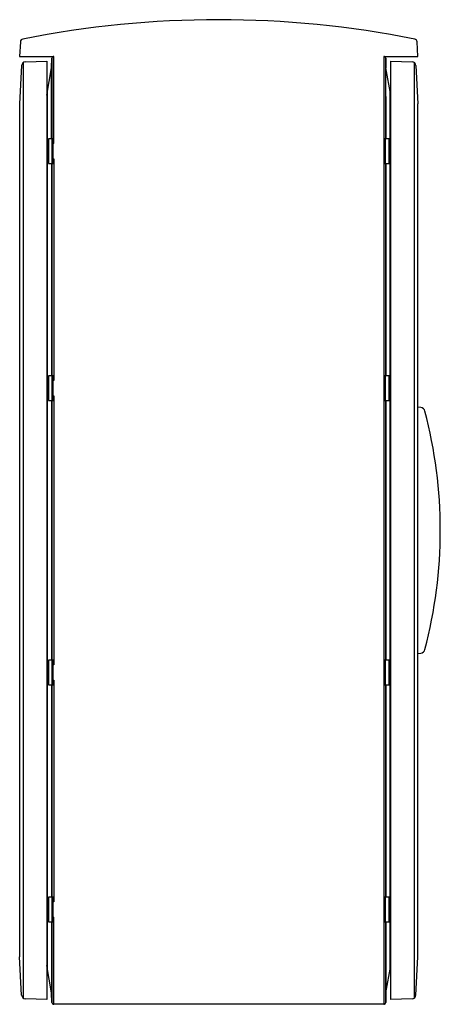
# Model space of a CAD drawing. Units: millimetres. Extents: x 228 to 671, y 101 to 1139.
import ezdxf

# ---------------------------------------------------------------- set-up
doc = ezdxf.new("R2010")
doc.units = ezdxf.units.MM
doc.header["$LTSCALE"] = 80.640065
doc.layers.get('0').update_dxf_attribs({"linetype": 'CONTINUOUS'})

msp = doc.modelspace()

# ---------------------------------------------------------------- linework, layer by layer
at = {"color": 7, "linetype": 'CONTINUOUS'}
for p, q in [((228.4, 1116.1), (227.6, 1100.7)), ((647.6, 1100.7), (646.8, 1116.2)), ((227.6, 1100.7), (263.6, 1100.7)), ((229.7, 1091.1), (227.6, 1050.7)), ((231.5, 107.2), (231.5, 1094.2)), ((233.6, 1094.9), (256.1, 1095.7)), ((256.1, 1095.7), (256.1, 105.7)), ((261.2, 1088.7), (261.6, 1098.8)), ((261.6, 1098.8), (261.6, 1013.6)), ((263.6, 1008.7), (263.6, 1100.7)), ((611.7, 1100.7), (611.7, 1008.7)), ((611.7, 1100.7), (647.6, 1100.7)), ((613.7, 1098.8), (614, 1088.7)), ((613.7, 1013.6), (613.7, 1098.8)), ((619.1, 105.7), (619.1, 1095.7)), ((619.1, 1095.7), (641.7, 1094.9)), ((643.8, 1094.2), (643.8, 107.2)), ((645.5, 1091.1), (647.6, 1050.7)), ((256.1, 1059.8), (261.2, 1088.7)), ((261.2, 1013.6), (261.2, 1088.7)), ((614, 1058.5), (614, 1088.7)), ((619.1, 1059.9), (614, 1088.7)), ((256.9, 137.2), (256.9, 1064.1)), ((618.4, 137.2), (618.4, 1064.2)), ((227.6, 1050.7), (227.6, 150.7)), ((614, 1058.5), (614, 1013.6)), ((647.6, 150.7), (647.6, 1050.7)), ((257.9, 1013.6), (257.9, 987.7)), ((263.1, 1013.6), (257.9, 1013.6)), ((261.9, 987.7), (261.9, 1013.6)), ((263.1, 987.7), (263.1, 1013.6)), ((263.6, 1008.7), (263.1, 1008.7)), ((612.1, 1008.7), (611.7, 1008.7)), ((612.1, 987.7), (612.1, 1013.6)), ((617.4, 1013.6), (612.1, 1013.6)), ((613.3, 1013.6), (613.3, 987.7)), ((617.4, 987.7), (617.4, 1013.6)), ((257.9, 987.7), (263.1, 987.7)), ((261.2, 987.7), (261.2, 763.6)), ((261.6, 987.7), (261.6, 763.6)), ((263.1, 992.7), (263.6, 992.7)), ((263.6, 992.7), (263.6, 758.7)), ((611.7, 992.7), (611.7, 758.7)), ((611.7, 992.7), (612.1, 992.7)), ((612.1, 987.7), (617.4, 987.7)), ((613.7, 763.6), (613.7, 987.7)), ((614, 987.7), (614, 763.6)), ((257.9, 763.6), (257.9, 737.7)), ((263.1, 763.6), (257.9, 763.6)), ((261.9, 737.7), (261.9, 763.6)), ((263.1, 737.7), (263.1, 763.6)), ((263.6, 758.7), (263.1, 758.7)), ((612.1, 758.7), (611.7, 758.7)), ((617.4, 763.6), (612.1, 763.6)), ((612.1, 737.7), (612.1, 763.6)), ((613.3, 763.6), (613.3, 737.7)), ((617.4, 737.7), (617.4, 763.6)), ((257.9, 737.7), (263.1, 737.7)), ((261.2, 737.7), (261.2, 463.6)), ((261.6, 737.7), (261.6, 463.6)), ((263.1, 742.7), (263.6, 742.7)), ((263.6, 742.7), (263.6, 458.7)), ((611.7, 742.7), (612.1, 742.7)), ((611.7, 742.7), (611.7, 458.7)), ((612.1, 737.7), (617.4, 737.7)), ((613.7, 463.6), (613.7, 737.7)), ((614, 737.7), (614, 463.6)), ((647.6, 730.7), (647.9, 730.7)), ((650.9, 730.2), (647.9, 730.7)), ((647.6, 470.7), (647.9, 470.7)), ((647.9, 470.7), (650.9, 471.2)), ((257.9, 463.6), (257.9, 437.7)), ((263.1, 463.6), (257.9, 463.6)), ((261.9, 437.7), (261.9, 463.6)), ((263.1, 437.7), (263.1, 463.6)), ((263.6, 458.7), (263.1, 458.7)), ((612.1, 458.7), (611.7, 458.7)), ((617.4, 463.6), (612.1, 463.6)), ((612.1, 437.7), (612.1, 463.6)), ((613.3, 463.6), (613.3, 437.7)), ((617.4, 437.7), (617.4, 463.6)), ((257.9, 437.7), (263.1, 437.7)), ((261.2, 437.7), (261.2, 213.6)), ((261.6, 437.7), (261.6, 213.6)), ((263.1, 442.7), (263.6, 442.7)), ((263.6, 442.7), (263.6, 208.7)), ((611.7, 442.7), (612.1, 442.7)), ((611.7, 442.7), (611.7, 208.7)), ((612.1, 437.7), (617.4, 437.7)), ((613.7, 213.6), (613.7, 437.7)), ((614, 437.7), (614, 213.6)), ((263.1, 213.6), (257.9, 213.6)), ((257.9, 213.6), (257.9, 187.7)), ((261.9, 187.7), (261.9, 213.6)), ((263.1, 187.7), (263.1, 213.6)), ((263.6, 208.7), (263.1, 208.7)), ((612.1, 208.7), (611.7, 208.7)), ((617.4, 213.6), (612.1, 213.6)), ((612.1, 187.7), (612.1, 213.6)), ((613.3, 213.6), (613.3, 187.7)), ((617.4, 187.7), (617.4, 213.6)), ((257.9, 187.7), (263.1, 187.7)), ((261.2, 187.7), (261.2, 112.7)), ((261.6, 187.7), (261.6, 102.6)), ((263.1, 192.7), (263.6, 192.7)), ((263.6, 100.7), (263.6, 192.7)), ((611.7, 192.7), (612.1, 192.7)), ((611.7, 192.7), (611.7, 100.7)), ((612.1, 187.7), (617.4, 187.7)), ((613.7, 102.6), (613.7, 187.7)), ((614, 187.7), (614, 112.7)), ((229.7, 110.3), (227.6, 150.7)), ((645.5, 110.3), (647.6, 150.7)), ((261.2, 112.7), (256.1, 141.5)), ((614, 112.7), (619.1, 141.6)), ((256.1, 105.7), (233.6, 106.5)), ((261.6, 102.6), (261.2, 112.7)), ((614, 112.7), (613.7, 102.6)), ((641.7, 106.5), (619.1, 105.7)), ((611.7, 100.7), (263.6, 100.7))]:
    msp.add_line(p, q, dxfattribs=at)
for centre, radius, start, end in [((437.6, 84.6), 1054.8, 78.6956, 101.3044), ((231.3, 1116.1), 2.9, 99.345, 178.5453), ((643.5, 1115.7), 3.38, 7.9116, 74.1981), ((233.7, 1090.9), 4, 92.0082, 176.9976), ((263.6, 1098.7), 2.01, 90.2713, 177.9838), ((611.7, 1098.7), 2.01, 2.0162, 89.7287), ((641.5, 1090.9), 4, 3.0024, 87.9918), ((650.2, 725.3), 4.99, 13.1309, 82.0351), ((176.3, 600.7), 495, 345.287, 14.713), ((650.2, 476.1), 5, 278.0555, 346.9281), ((233.7, 110.5), 4, 183.0024, 268.0172), ((641.5, 110.5), 4, 271.9828, 356.9976), ((263.6, 102.7), 2.01, 182.0162, 269.7287), ((611.7, 102.7), 2.01, 270.2713, 357.9838)]:
    msp.add_arc(centre, radius, start, end, dxfattribs=at)

doc.saveas('drawing.dxf')
